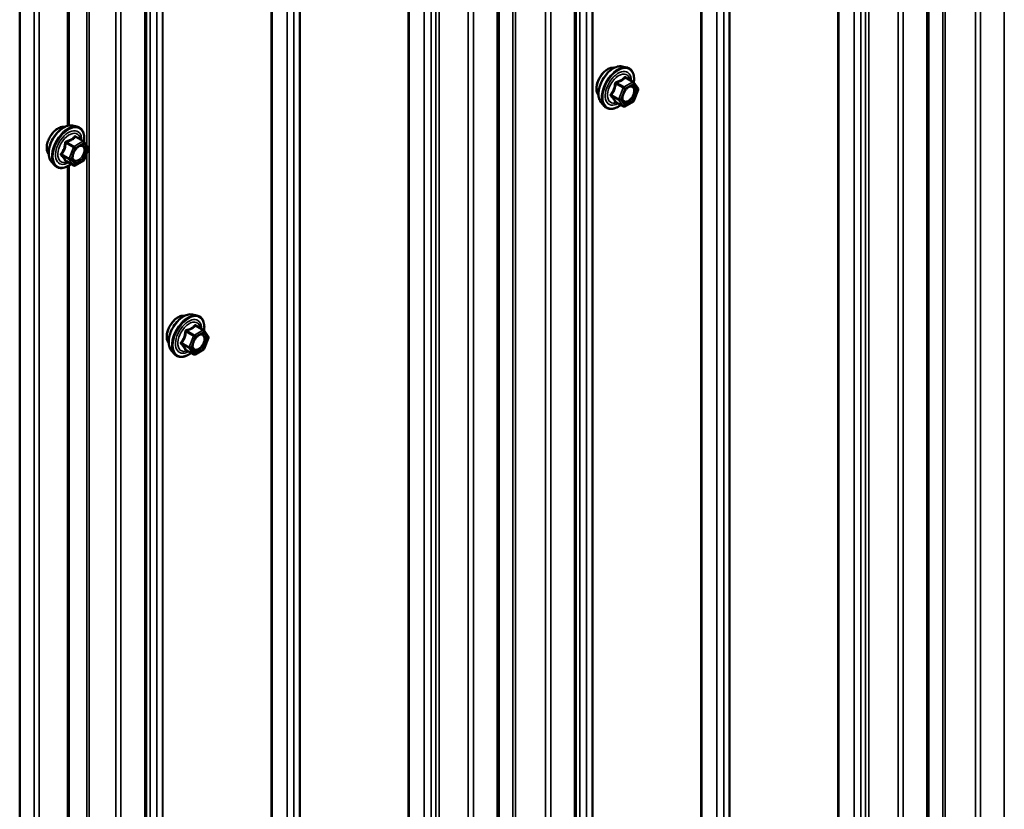
# Model space of a CAD drawing. Units: inches. Extents: x 0.6 to 33.4, y 0.6 to 21.4.
# Drawn here: x 29.5 to 31.2, y 14.4 to 15.8 of the extents above; entities that cross this region are included whole.
import ezdxf

# ---------------------------------------------------------------- set-up
doc = ezdxf.new("R2010")
doc.units = ezdxf.units.IN
doc.header["$LTSCALE"] = 2
doc.header["$MEASUREMENT"] = 0
doc.layers.add('Visible (ANSI)', color=7, linetype='Continuous', lineweight=50)
doc.layers.add('Visible Narrow (ANSI)', color=7, linetype='Continuous', lineweight=35)

msp = doc.modelspace()

# ---------------------------------------------------------------- linework, layer by layer
at = {"layer": 'Visible (ANSI)'}
for p, q in [((31.07796, 13.22714), (31.07796, 19.75911)), ((30.45943, 12.87002), (30.45943, 19.402)), ((30.32372, 12.79167), (30.32372, 19.32364)), ((29.70518, 12.43456), (29.70518, 18.96653)), ((29.48306, 12.32809), (29.48306, 18.86006)), ((29.56947, 15.61232), (29.56947, 18.15494)), ((30.54042, 15.71612), (30.54829, 15.71451)), ((30.56008, 15.68887), (30.547, 15.69643)), ((30.56085, 15.68817), (30.56836, 15.67749)), ((30.56863, 15.67524), (30.56112, 15.65588)), ((30.50373, 15.65258), (30.50906, 15.64656)), ((30.54266, 15.646), (30.52958, 15.65355)), ((30.56008, 15.65467), (30.54506, 15.646)), ((29.57554, 15.6122), (29.58341, 15.61059)), ((29.59495, 15.58497), (29.58188, 15.59252)), ((29.59567, 15.58433), (29.60343, 15.57396)), ((29.60376, 15.57168), (29.5965, 15.5523)), ((29.53885, 15.54866), (29.54418, 15.54264)), ((29.57803, 15.54206), (29.56496, 15.54961)), ((29.56947, 12.99953), (29.56947, 15.54215)), ((29.59549, 15.55109), (29.58047, 15.54208)), ((29.78617, 15.28065), (29.79404, 15.27905)), ((29.80584, 15.25341), (29.79275, 15.26096)), ((29.8066, 15.25271), (29.81411, 15.24202)), ((29.81439, 15.23977), (29.80687, 15.22041)), ((29.74949, 15.21711), (29.75481, 15.2111)), ((29.78841, 15.21053), (29.77533, 15.21808)), ((29.80584, 15.2192), (29.79081, 15.21053))]:
    msp.add_line(p, q, dxfattribs=at)
for centre, start, end in [((30.55888, 15.68679), 35.10391, 60), ((30.5664, 15.67611), 338.79398, 35.10391), ((30.54386, 15.64807), 240, 300), ((30.55888, 15.65675), 300, 338.79398), ((29.59375, 15.5829), 36.81305, 60), ((29.60151, 15.57252), 339.46689, 36.81305), ((29.57923, 15.54414), 240, 300.95177), ((29.59425, 15.55314), 300.95177, 339.46689), ((29.80464, 15.25133), 35.10391, 60), ((29.81215, 15.24064), 338.79398, 35.10391), ((29.78961, 15.21261), 240, 300), ((29.80464, 15.22128), 300, 338.79398)]:
    msp.add_arc(centre, 0.0024, start, end, dxfattribs=at)
for points, knots in [([(30.49891, 15.66566), (30.4985, 15.66612), (30.49812, 15.66662), (30.49674, 15.6688), (30.49603, 15.67075), (30.49524, 15.67521), (30.4952, 15.67773), (30.49582, 15.68305), (30.49648, 15.68584), (30.49843, 15.69138), (30.49971, 15.69414), (30.50277, 15.69935), (30.50454, 15.70181), (30.5084, 15.70618), (30.51049, 15.7081), (30.51481, 15.7112), (30.51704, 15.71238), (30.5214, 15.71384), (30.52355, 15.71413), (30.52593, 15.71389), (30.52631, 15.71383), (30.52668, 15.71376)], [3.5950776, 3.5950776, 3.5950776, 3.5950776, 3.6965121, 3.6965121, 4.0055065, 4.0055065, 4.3312732, 4.3312732, 4.6591512, 4.6591512, 4.9857116, 4.9857116, 5.3117086, 5.3117086, 5.6383489, 5.6383489, 5.9662851, 5.9662851, 6.2914423, 6.2914423, 6.3532992, 6.3532992, 6.3532992, 6.3532992]), ([(30.50373, 15.65258), (30.50212, 15.65441), (30.5009, 15.65666), (30.4992, 15.66197), (30.49879, 15.66509), (30.4989, 15.67183), (30.49944, 15.67546), (30.50141, 15.68281), (30.50283, 15.68651), (30.5064, 15.69364), (30.50854, 15.69706), (30.51333, 15.70329), (30.51598, 15.70611), (30.52158, 15.71085), (30.52452, 15.71278), (30.53044, 15.7155), (30.53342, 15.7163), (30.5377, 15.71649), (30.53909, 15.71639), (30.54042, 15.71612)], [3.594013, 3.594013, 3.594013, 3.594013, 3.8859985, 3.8859985, 4.2076322, 4.2076322, 4.5397107, 4.5397107, 4.870499, 4.870499, 5.1998295, 5.1998295, 5.5295102, 5.5295102, 5.861069, 5.861069, 6.1917646, 6.1917646, 6.3543637, 6.3543637, 6.3543637, 6.3543637]), ([(30.54829, 15.71451), (30.55082, 15.714), (30.55312, 15.71286), (30.5569, 15.70953), (30.5584, 15.70735), (30.56057, 15.70208), (30.5612, 15.69895), (30.56145, 15.69317), (30.56131, 15.69064), (30.56094, 15.68804)], [0.0711784, 0.0711784, 0.0711784, 0.0711784, 0.3775058, 0.3775058, 0.6802381, 0.6802381, 0.9990552, 0.9990552, 1.2232326, 1.2232326, 1.2232326, 1.2232326]), ([(30.5417, 15.6555), (30.54128, 15.65632), (30.54098, 15.65739), (30.54075, 15.65984), (30.54079, 15.66116), (30.54123, 15.66401), (30.54162, 15.66553), (30.54274, 15.6686), (30.54347, 15.67015), (30.54519, 15.6731), (30.54618, 15.67451), (30.54832, 15.67701), (30.54945, 15.6781), (30.55172, 15.67988), (30.55286, 15.68056), (30.55497, 15.68148), (30.55595, 15.68172), (30.55682, 15.68177), (30.55684, 15.68177), (30.55687, 15.68177)], [3.7618421, 3.7618421, 3.7618421, 3.7618421, 4.0862233, 4.0862233, 4.3810848, 4.3810848, 4.6785986, 4.6785986, 4.9803351, 4.9803351, 5.2836045, 5.2836045, 5.5851959, 5.5851959, 5.8824161, 5.8824161, 6.1775159, 6.1775159, 6.1865347, 6.1865347, 6.1865347, 6.1865347]), ([(30.53806, 15.64865), (30.53647, 15.64742), (30.53485, 15.64633), (30.53014, 15.64364), (30.52704, 15.64245), (30.52112, 15.64138), (30.51829, 15.64149), (30.51333, 15.64299), (30.51117, 15.64432), (30.5093, 15.6463), (30.50918, 15.64643), (30.50906, 15.64656)], [2.4509831, 2.4509831, 2.4509831, 2.4509831, 2.623388, 2.623388, 2.9490217, 2.9490217, 3.2693023, 3.2693023, 3.572804, 3.572804, 3.594013, 3.594013, 3.594013, 3.594013]), ([(30.52921, 15.65369), (30.52921, 15.65369), (30.52921, 15.65369), (30.52923, 15.65369), (30.52927, 15.65368), (30.5294, 15.65364), (30.52948, 15.65361), (30.52958, 15.65355)], [0.050221333, 0.050221333, 0.050221333, 0.050221333, 0.053570787, 0.053570787, 0.06338584, 0.06338584, 0.07248921, 0.07248921, 0.07248921, 0.07248921]), ([(29.53403, 15.56174), (29.53362, 15.5622), (29.53324, 15.56271), (29.53186, 15.56488), (29.53115, 15.56683), (29.53036, 15.57129), (29.53032, 15.57382), (29.53094, 15.57913), (29.5316, 15.58192), (29.53355, 15.58747), (29.53483, 15.59022), (29.53789, 15.59543), (29.53966, 15.59789), (29.54352, 15.60226), (29.54561, 15.60418), (29.54993, 15.60728), (29.55216, 15.60846), (29.55652, 15.60992), (29.55867, 15.61021), (29.56105, 15.60997), (29.56143, 15.60991), (29.5618, 15.60984)], [2.5672464, 2.5672464, 2.5672464, 2.5672464, 2.668681, 2.668681, 2.9776753, 2.9776753, 3.303442, 3.303442, 3.63132, 3.63132, 3.9578804, 3.9578804, 4.2838774, 4.2838774, 4.6105177, 4.6105177, 4.938454, 4.938454, 5.2636112, 5.2636112, 5.325468, 5.325468, 5.325468, 5.325468]), ([(29.53885, 15.54866), (29.53724, 15.55049), (29.53602, 15.55274), (29.53431, 15.55805), (29.53391, 15.56117), (29.53402, 15.56791), (29.53456, 15.57154), (29.53653, 15.57889), (29.53795, 15.58259), (29.54152, 15.58972), (29.54365, 15.59314), (29.54845, 15.59937), (29.5511, 15.60219), (29.5567, 15.60693), (29.55964, 15.60886), (29.56556, 15.61158), (29.56854, 15.61238), (29.57282, 15.61257), (29.57421, 15.61247), (29.57554, 15.6122)], [2.5661819, 2.5661819, 2.5661819, 2.5661819, 2.8581673, 2.8581673, 3.1798011, 3.1798011, 3.5118795, 3.5118795, 3.8426678, 3.8426678, 4.1719983, 4.1719983, 4.5016791, 4.5016791, 4.8332378, 4.8332378, 5.1639335, 5.1639335, 5.3265325, 5.3265325, 5.3265325, 5.3265325]), ([(29.58341, 15.61059), (29.58594, 15.61008), (29.58824, 15.60895), (29.59202, 15.60561), (29.59352, 15.60343), (29.59569, 15.59816), (29.59632, 15.59504), (29.59657, 15.58917), (29.59642, 15.58655), (29.59603, 15.58386)], [5.3265325, 5.3265325, 5.3265325, 5.3265325, 5.6328599, 5.6328599, 5.9355923, 5.9355923, 6.2544094, 6.2544094, 6.4860318, 6.4860318, 6.4860318, 6.4860318]), ([(29.57682, 15.55159), (29.5764, 15.5524), (29.5761, 15.55348), (29.57587, 15.55592), (29.57591, 15.55725), (29.57635, 15.56009), (29.57674, 15.56161), (29.57786, 15.56468), (29.57859, 15.56623), (29.58031, 15.56918), (29.5813, 15.57059), (29.58344, 15.57309), (29.58457, 15.57418), (29.58684, 15.57596), (29.58798, 15.57664), (29.59009, 15.57756), (29.59107, 15.5778), (29.59194, 15.57785), (29.59196, 15.57786), (29.59199, 15.57786)], [2.7340109, 2.7340109, 2.7340109, 2.7340109, 3.0583921, 3.0583921, 3.3532536, 3.3532536, 3.6507674, 3.6507674, 3.9525039, 3.9525039, 4.2557733, 4.2557733, 4.5573647, 4.5573647, 4.854585, 4.854585, 5.1496847, 5.1496847, 5.1587035, 5.1587035, 5.1587035, 5.1587035]), ([(29.57328, 15.5448), (29.57165, 15.54354), (29.57, 15.54243), (29.56526, 15.53972), (29.56216, 15.53853), (29.55624, 15.53746), (29.55341, 15.53757), (29.54845, 15.53907), (29.54629, 15.54041), (29.54442, 15.54238), (29.5443, 15.54251), (29.54418, 15.54264)], [7.7029382, 7.7029382, 7.7029382, 7.7029382, 7.8787422, 7.8787422, 8.2043759, 8.2043759, 8.5246564, 8.5246564, 8.8281581, 8.8281581, 8.8493672, 8.8493672, 8.8493672, 8.8493672]), ([(29.56457, 15.54975), (29.56457, 15.54975), (29.56457, 15.54975), (29.56459, 15.54975), (29.56463, 15.54975), (29.56475, 15.54971), (29.56485, 15.54967), (29.56496, 15.54961)], [0.051392185, 0.051392185, 0.051392185, 0.051392185, 0.054481896, 0.054481896, 0.06425962, 0.06425962, 0.074284677, 0.074284677, 0.074284677, 0.074284677]), ([(29.74466, 15.23019), (29.74425, 15.23066), (29.74388, 15.23116), (29.7425, 15.23333), (29.74178, 15.23529), (29.741, 15.23974), (29.74096, 15.24227), (29.74157, 15.24758), (29.74223, 15.25037), (29.74418, 15.25592), (29.74546, 15.25867), (29.74852, 15.26389), (29.75029, 15.26634), (29.75415, 15.27071), (29.75625, 15.27263), (29.76056, 15.27573), (29.76279, 15.27691), (29.76715, 15.27838), (29.7693, 15.27867), (29.77169, 15.27842), (29.77206, 15.27837), (29.77243, 15.27829)], [3.5950776, 3.5950776, 3.5950776, 3.5950776, 3.6965121, 3.6965121, 4.0055065, 4.0055065, 4.3312732, 4.3312732, 4.6591512, 4.6591512, 4.9857116, 4.9857116, 5.3117086, 5.3117086, 5.6383489, 5.6383489, 5.9662851, 5.9662851, 6.2914423, 6.2914423, 6.3532992, 6.3532992, 6.3532992, 6.3532992]), ([(29.74949, 15.21711), (29.74787, 15.21894), (29.74665, 15.22119), (29.74495, 15.2265), (29.74454, 15.22962), (29.74465, 15.23636), (29.7452, 15.24), (29.74717, 15.24734), (29.74859, 15.25105), (29.75215, 15.25818), (29.75429, 15.26159), (29.75908, 15.26783), (29.76173, 15.27064), (29.76733, 15.27539), (29.77027, 15.27731), (29.77619, 15.28003), (29.77917, 15.28083), (29.78345, 15.28102), (29.78484, 15.28092), (29.78617, 15.28065)], [3.594013, 3.594013, 3.594013, 3.594013, 3.8859985, 3.8859985, 4.2076322, 4.2076322, 4.5397107, 4.5397107, 4.870499, 4.870499, 5.1998295, 5.1998295, 5.5295102, 5.5295102, 5.861069, 5.861069, 6.1917646, 6.1917646, 6.3543637, 6.3543637, 6.3543637, 6.3543637]), ([(29.79404, 15.27905), (29.79657, 15.27853), (29.79887, 15.2774), (29.80266, 15.27406), (29.80415, 15.27188), (29.80632, 15.26662), (29.80695, 15.26349), (29.8072, 15.2577), (29.80706, 15.25518), (29.8067, 15.25257)], [0.0711784, 0.0711784, 0.0711784, 0.0711784, 0.3775058, 0.3775058, 0.6802381, 0.6802381, 0.9990552, 0.9990552, 1.2232326, 1.2232326, 1.2232326, 1.2232326]), ([(29.78745, 15.22004), (29.78704, 15.22086), (29.78673, 15.22193), (29.7865, 15.22437), (29.78654, 15.2257), (29.78698, 15.22854), (29.78738, 15.23006), (29.78849, 15.23313), (29.78922, 15.23468), (29.79094, 15.23764), (29.79194, 15.23904), (29.79407, 15.24154), (29.79521, 15.24264), (29.79748, 15.24441), (29.79861, 15.24509), (29.80072, 15.24601), (29.8017, 15.24625), (29.80257, 15.24631), (29.8026, 15.24631), (29.80262, 15.24631)], [3.7618421, 3.7618421, 3.7618421, 3.7618421, 4.0862233, 4.0862233, 4.3810848, 4.3810848, 4.6785986, 4.6785986, 4.9803351, 4.9803351, 5.2836045, 5.2836045, 5.5851959, 5.5851959, 5.8824161, 5.8824161, 6.1775159, 6.1775159, 6.1865347, 6.1865347, 6.1865347, 6.1865347]), ([(29.78382, 15.21318), (29.78222, 15.21195), (29.7806, 15.21086), (29.77589, 15.20818), (29.77279, 15.20699), (29.76687, 15.20592), (29.76404, 15.20602), (29.75908, 15.20752), (29.75692, 15.20886), (29.75505, 15.21083), (29.75493, 15.21096), (29.75481, 15.2111)], [2.4509831, 2.4509831, 2.4509831, 2.4509831, 2.623388, 2.623388, 2.9490217, 2.9490217, 3.2693023, 3.2693023, 3.572804, 3.572804, 3.594013, 3.594013, 3.594013, 3.594013]), ([(29.77496, 15.21823), (29.77496, 15.21823), (29.77497, 15.21823), (29.77499, 15.21822), (29.77503, 15.21822), (29.77515, 15.21817), (29.77523, 15.21814), (29.77533, 15.21808)], [0.050221333, 0.050221333, 0.050221333, 0.050221333, 0.053570787, 0.053570787, 0.06338584, 0.06338584, 0.07248921, 0.07248921, 0.07248921, 0.07248921])]:
    msp.add_open_spline(points, degree=3, knots=knots, dxfattribs=at)
at = {"layer": 'Visible Narrow (ANSI)'}
for p, q in [((31.21118, 19.83398), (31.21118, 13.302)), ((31.10305, 19.81918), (31.10305, 13.28721)), ((31.10753, 19.81975), (31.10753, 13.28778)), ((31.16035, 19.80865), (31.16035, 13.27668)), ((31.1693, 19.8098), (31.1693, 13.27783)), ((31.07547, 19.75562), (31.07547, 13.22365)), ((30.9678, 19.73962), (30.9678, 13.20765)), ((30.97327, 19.7411), (30.97327, 13.20912)), ((30.94742, 19.71923), (30.94742, 13.18726)), ((30.95926, 19.72607), (30.95926, 13.1941)), ((31.02464, 19.7303), (31.02464, 13.19833)), ((31.03359, 19.73145), (31.03359, 13.19948)), ((30.91927, 19.71307), (30.91927, 13.1811)), ((30.92083, 19.71365), (30.92083, 13.18167)), ((30.72835, 19.60252), (30.72835, 13.07055)), ((30.72934, 19.60342), (30.72934, 13.07145)), ((30.70683, 19.58033), (30.70683, 13.04836)), ((30.71867, 19.58717), (30.71867, 13.05519)), ((30.67868, 19.57417), (30.67868, 13.0422)), ((30.68024, 19.57474), (30.68024, 13.04277)), ((30.48776, 19.46362), (30.48776, 12.93164)), ((30.48875, 19.46452), (30.48875, 12.93254)), ((30.46624, 19.44143), (30.46624, 12.90945)), ((30.47808, 19.44826), (30.47808, 12.91629)), ((30.45693, 19.39851), (30.45693, 12.86654)), ((30.3488, 19.38372), (30.3488, 12.85174)), ((30.35328, 19.38429), (30.35328, 12.85232)), ((30.4061, 19.37319), (30.4061, 12.84122)), ((30.41505, 19.37434), (30.41505, 12.84236)), ((30.21355, 19.30416), (30.21355, 12.77219)), ((30.21901, 19.30563), (30.21901, 12.77366)), ((30.32122, 19.32016), (30.32122, 12.78819)), ((30.205, 19.29061), (30.205, 12.75864)), ((30.27039, 19.29484), (30.27039, 12.76286)), ((30.27934, 19.29598), (30.27934, 12.76401)), ((30.16501, 19.27761), (30.16501, 12.74564)), ((30.16657, 19.27818), (30.16657, 12.74621)), ((30.19316, 19.28377), (30.19316, 12.7518)), ((29.97409, 19.16705), (29.97409, 12.63508)), ((29.97508, 19.16795), (29.97508, 12.63598)), ((29.96441, 19.1517), (29.96441, 12.61973)), ((29.92444, 19.13871), (29.92444, 12.60674)), ((29.926, 19.13928), (29.926, 12.60731)), ((29.95257, 19.14487), (29.95257, 12.61289)), ((29.73351, 19.02815), (29.73351, 12.49618)), ((29.73451, 19.02905), (29.73451, 12.49708)), ((29.72384, 19.0128), (29.72384, 12.48082)), ((29.71199, 19.00596), (29.71199, 12.47399)), ((29.70268, 18.96305), (29.70268, 12.43107)), ((29.60525, 18.94752), (29.60525, 12.41554)), ((29.65185, 18.93772), (29.65185, 12.40575)), ((29.66081, 18.93887), (29.66081, 12.4069)), ((29.5082, 18.85478), (29.5082, 12.32281)), ((29.51715, 18.85593), (29.51715, 12.32396)), ((29.60078, 18.17651), (29.60078, 15.57751)), ((29.56697, 18.15353), (29.56697, 15.61181)), ((30.54603, 15.69617), (30.55888, 15.68875)), ((30.52954, 15.68567), (30.54239, 15.67825)), ((30.54386, 15.68008), (30.53101, 15.6875)), ((30.54239, 15.67825), (30.53488, 15.65889)), ((30.53805, 15.65778), (30.54556, 15.67714)), ((30.55888, 15.68875), (30.54386, 15.68008)), ((30.54556, 15.67714), (30.56058, 15.68581)), ((30.56058, 15.68581), (30.56809, 15.67513)), ((30.56809, 15.67513), (30.56058, 15.65577)), ((30.53488, 15.65889), (30.52203, 15.66631)), ((30.52203, 15.66435), (30.53488, 15.65693)), ((30.53488, 15.65693), (30.54239, 15.64625)), ((30.54556, 15.64709), (30.53805, 15.65778)), ((30.54239, 15.64625), (30.52954, 15.65366)), ((30.56058, 15.65577), (30.54556, 15.64709)), ((29.58087, 15.59225), (29.59372, 15.58484)), ((29.56439, 15.58139), (29.57724, 15.57398)), ((29.5787, 15.57583), (29.56585, 15.58325)), ((29.57724, 15.57398), (29.56998, 15.5546)), ((29.57317, 15.55353), (29.58043, 15.57291)), ((29.59372, 15.58484), (29.5787, 15.57583)), ((29.58043, 15.57291), (29.59545, 15.58192)), ((29.59545, 15.58192), (29.60321, 15.57154)), ((29.60321, 15.57154), (29.59595, 15.55216)), ((29.56998, 15.5546), (29.55714, 15.56202)), ((29.55717, 15.56007), (29.57002, 15.55266)), ((29.58093, 15.54316), (29.57317, 15.55353)), ((29.60078, 15.56372), (29.60078, 12.96472)), ((29.57778, 15.54229), (29.56493, 15.5497)), ((29.56697, 15.54074), (29.56697, 12.99902)), ((29.57002, 15.55266), (29.57778, 15.54229)), ((29.59595, 15.55216), (29.58093, 15.54316)), ((29.79179, 15.26071), (29.80464, 15.25329)), ((29.77529, 15.25021), (29.78814, 15.24279)), ((29.78961, 15.24462), (29.77676, 15.25203)), ((29.78814, 15.24279), (29.78063, 15.22343)), ((29.80464, 15.25329), (29.78961, 15.24462)), ((29.79131, 15.24168), (29.80633, 15.25035)), ((29.80633, 15.25035), (29.81385, 15.23966)), ((29.78063, 15.22343), (29.76778, 15.23085)), ((29.76778, 15.22889), (29.78063, 15.22147)), ((29.7838, 15.22232), (29.79131, 15.24168)), ((29.81385, 15.23966), (29.80633, 15.2203)), ((29.78814, 15.21078), (29.77529, 15.2182)), ((29.78063, 15.22147), (29.78814, 15.21078)), ((29.79131, 15.21163), (29.7838, 15.22232)), ((29.80633, 15.2203), (29.79131, 15.21163))]:
    msp.add_line(p, q, dxfattribs=at)
for centre, major_axis, ratio, start_param, end_param in [((30.51573, 15.68801), (-0.01417, -0.02454), 0.5773503, 3.3535374, 6.0712406), ((30.52562, 15.6823), (-0.01868, -0.03236), 0.5773503, 3.3322137, 6.0925643), ((30.53246, 15.67835), (-0.01998, -0.0346), 0.5773503, 3.3322137, 6.0925643), ((30.53365, 15.67767), (-0.01933, -0.03349), 0.5773503, 2.2016566, 7.2194205), ((30.53365, 15.67767), (0.01621, 0.02808), 0.5773503, 5.4975062, 10.2104571), ((30.53475, 15.67703), (-0.01407, -0.02437), 0.5773503, 2.5227558, 6.9020222), ((30.54603, 15.69813), (-0.00184, 0.00154), 0.7354565, 1.175016, 2.1216326), ((30.54897, 15.69787), (-0.00176, -0.00163), 0.5541429, 5.5932454, 6.1714459), ((30.52807, 15.6858), (-0.00239, 0.00024), 0.009094, 4.0502968, 4.9969134), ((30.53101, 15.68946), (0.00064, -0.00231), 0.3546411, 4.671027, 5.6176437), ((30.54386, 15.67812), (-0.0012, -0.00208), 0.5773503, 3.9269908, 4.9741884), ((30.54386, 15.67812), (0.00224, -0.00087), 0.2113249, 4.0804747, 5.651271), ((30.54386, 15.67812), (-0.0012, 0.00208), 0.5773503, 3.9269908, 5.4977871), ((30.55888, 15.68679), (0.0012, 0.00208), 0.5773503, 0, 0.7853982), ((30.55888, 15.68679), (0.0012, -0.00208), 0.5773503, 0.7853982, 2.3561945), ((30.55888, 15.68679), (0.00196, 0.00138), 0.7886751, 5.0632684, 6.2831853), ((30.5664, 15.67611), (0.00196, 0.00138), 0.7886751, 5.0632684, 6.2831853), ((30.5664, 15.67611), (0.00224, -0.00087), 0.2113249, 5.651271, 6.2831853), ((30.52056, 15.66644), (0.00189, -0.00148), 0.3899094, 1.028375, 1.9749917), ((30.52056, 15.66252), (0.00176, 0.00163), 0.5541429, 0.2566768, 1.2032934), ((30.53635, 15.65876), (-0.0012, -0.00208), 0.5773503, 4.9741884, 6.0213859), ((30.53635, 15.65876), (-0.00224, 0.00087), 0.2113249, 0.938882, 2.5096783), ((30.53635, 15.65876), (-0.00196, -0.00138), 0.7886751, 0.3508794, 1.9216757), ((30.56149, 15.66581), (0.00224, -0.00087), 0.2119651, 1.3993322, 2.5095745), ((30.52807, 15.65184), (0.0023, 0.00068), 0.9349583, 0.6381218, 1.5847384), ((30.54386, 15.64807), (-0.00196, -0.00138), 0.7886751, 0.3508794, 1.9216757), ((30.54386, 15.64807), (-0.0012, -0.00208), 0.5773503, 6.0213859, 6.2831853), ((30.54386, 15.64807), (0.0012, -0.00208), 0.5773503, 0, 0.7853982), ((30.55888, 15.65675), (0.0012, -0.00208), 0.5773503, 0, 0.7853982), ((30.55888, 15.65675), (0.00224, -0.00087), 0.2113249, 5.651271, 6.2831853), ((29.55085, 15.58409), (-0.01417, -0.02454), 0.5773503, 3.3535374, 6.0712406), ((29.56074, 15.57839), (-0.01868, -0.03236), 0.5773503, 3.3322137, 6.0925643), ((29.56758, 15.57443), (-0.01998, -0.0346), 0.5773503, 3.3322137, 6.0925643), ((29.56877, 15.57375), (-0.01933, -0.03349), 0.5773503, 2.1939914, 7.2229592), ((29.56877, 15.57375), (0.01621, 0.02808), 0.5773503, 5.4927069, 10.2152563), ((29.56987, 15.57311), (-0.01407, -0.02437), 0.5773503, 2.5160284, 6.9087495), ((29.58083, 15.59419), (-0.00186, 0.00151), 0.7247994, 1.1712089, 2.1178256), ((29.58381, 15.59402), (-0.00172, -0.00167), 0.5578666, 5.5750007, 6.1813166), ((29.56291, 15.58148), (-0.00239, 0.00021), 0.023475, 4.0437258, 4.9903425), ((29.56581, 15.58519), (0.00068, -0.0023), 0.343984, 4.6593032, 5.6059199), ((29.57873, 15.57389), (-0.0012, -0.00208), 0.5773503, 3.9463572, 4.9935547), ((29.57873, 15.57389), (0.00225, -0.00084), 0.2265581, 4.0779031, 5.6486995), ((29.57873, 15.57389), (-0.00123, 0.00206), 0.5660615, 3.9174934, 5.4882897), ((29.59375, 15.5829), (0.0012, 0.00208), 0.5773503, 0, 0.8047645), ((29.59375, 15.5829), (0.00123, -0.00206), 0.5660615, 0.7759007, 2.346697), ((29.59375, 15.5829), (0.00192, 0.00144), 0.7926196, 5.0396823, 6.2831853), ((29.60151, 15.57252), (0.00192, 0.00144), 0.7926196, 5.0396823, 6.2831853), ((29.60151, 15.57252), (0.00225, -0.00084), 0.2265581, 5.6486995, 6.2831853), ((29.55565, 15.5621), (0.00191, -0.00146), 0.4042904, 1.0306862, 1.9773029), ((29.55572, 15.55822), (0.00172, 0.00167), 0.5578666, 0.238432, 1.1850486), ((29.57147, 15.55451), (-0.0012, -0.00208), 0.5773503, 4.9935547, 6.0407523), ((29.57147, 15.55451), (-0.00225, 0.00084), 0.2265581, 0.9363105, 2.5071068), ((29.57147, 15.55451), (-0.00192, -0.00144), 0.7926196, 0.3272933, 1.8980897), ((29.56348, 15.54785), (0.00227, 0.00078), 0.938682, 0.6046909, 1.5513075), ((29.57923, 15.54414), (-0.00192, -0.00144), 0.7926196, 0.3272933, 1.8980897), ((29.57923, 15.54414), (-0.0012, -0.00208), 0.5773503, 6.0407523, 6.2831853), ((29.57923, 15.54414), (0.00123, -0.00206), 0.5660615, 0, 0.7759007), ((29.5882, 15.55129), (0.00124, -0.00206), 0.5655836, 3.9171033, 5.0273456), ((29.59425, 15.55314), (0.00123, -0.00206), 0.5660615, 0, 0.7759007), ((29.59425, 15.55314), (0.00225, -0.00084), 0.2265581, 5.6486995, 6.2831853), ((29.76149, 15.25254), (-0.01417, -0.02454), 0.5773503, 3.3535374, 6.0712406), ((29.77137, 15.24684), (-0.01868, -0.03236), 0.5773503, 3.3322137, 6.0925643), ((29.77821, 15.24289), (-0.01998, -0.0346), 0.5773503, 3.3322137, 6.0925643), ((29.7794, 15.2422), (-0.01933, -0.03349), 0.5773503, 2.2016566, 7.2194205), ((29.7794, 15.2422), (0.01621, 0.02808), 0.5773503, 5.4975062, 10.2104571), ((29.7805, 15.24157), (-0.01407, -0.02437), 0.5773503, 2.5227558, 6.9020222), ((29.79179, 15.26267), (-0.00184, 0.00154), 0.7354565, 1.175016, 2.1216326), ((29.79473, 15.2624), (-0.00176, -0.00163), 0.5541429, 5.5932454, 6.1714459), ((29.77382, 15.25034), (-0.00239, 0.00024), 0.009094, 4.0502968, 4.9969134), ((29.77676, 15.25399), (0.00064, -0.00231), 0.3546411, 4.671027, 5.6176437), ((29.78961, 15.24266), (-0.0012, -0.00208), 0.5773503, 3.9269908, 4.9741884), ((29.78961, 15.24266), (0.00224, -0.00087), 0.2113249, 4.0804747, 5.651271), ((29.78961, 15.24266), (-0.0012, 0.00208), 0.5773503, 3.9269908, 5.4977871), ((29.80464, 15.25133), (0.0012, 0.00208), 0.5773503, 0, 0.7853982), ((29.80464, 15.25133), (0.0012, -0.00208), 0.5773503, 0.7853982, 2.3561945), ((29.80464, 15.25133), (0.00196, 0.00138), 0.7886751, 5.0632684, 6.2831853), ((29.81215, 15.24064), (0.00196, 0.00138), 0.7886751, 5.0632684, 6.2831853), ((29.76631, 15.23098), (0.00189, -0.00148), 0.3899094, 1.028375, 1.9749917), ((29.76631, 15.22706), (0.00176, 0.00163), 0.5541429, 0.2566768, 1.2032934), ((29.80724, 15.23034), (0.00224, -0.00087), 0.2119651, 1.3993322, 2.5095745), ((29.81215, 15.24064), (0.00224, -0.00087), 0.2113249, 5.651271, 6.2831853), ((29.77382, 15.21637), (0.0023, 0.00068), 0.9349583, 0.6381218, 1.5847384), ((29.7821, 15.2233), (-0.0012, -0.00208), 0.5773503, 4.9741884, 6.0213859), ((29.7821, 15.2233), (-0.00224, 0.00087), 0.2113249, 0.938882, 2.5096783), ((29.7821, 15.2233), (-0.00196, -0.00138), 0.7886751, 0.3508794, 1.9216757), ((29.78961, 15.21261), (-0.00196, -0.00138), 0.7886751, 0.3508794, 1.9216757), ((29.78961, 15.21261), (-0.0012, -0.00208), 0.5773503, 6.0213859, 6.2831853), ((29.78961, 15.21261), (0.0012, -0.00208), 0.5773503, 0, 0.7853982), ((29.80464, 15.22128), (0.0012, -0.00208), 0.5773503, 0, 0.7853982), ((29.80464, 15.22128), (0.00224, -0.00087), 0.2113249, 5.651271, 6.2831853)]:
    msp.add_ellipse(centre, major_axis=major_axis, ratio=ratio, start_param=start_param, end_param=end_param, dxfattribs=at)
for centre in [(30.55307, 15.66645), (29.58819, 15.56254), (29.79882, 15.23099)]:
    msp.add_ellipse(centre, major_axis=(-0.00917, -0.01589), ratio=0.5773503, dxfattribs=at)
for points, knots in [([(30.54428, 15.69748), (30.54386, 15.69694), (30.54341, 15.69641), (30.54173, 15.69463), (30.5403, 15.69347), (30.5386, 15.69249), (30.5369, 15.69151), (30.53494, 15.69071), (30.53195, 15.68979), (30.53107, 15.68955), (30.53016, 15.68933)], [-0.79389075, -0.79389075, -0.79389075, -0.79389075, -0.73452768, -0.73452768, -0.58748351, -0.58748351, -0.58748351, -0.44043934, -0.44043934, -0.38107627, -0.38107627, -0.38107627, -0.38107627]), ([(30.53101, 15.6875), (30.53195, 15.68776), (30.53287, 15.68804), (30.536, 15.6891), (30.53808, 15.68999), (30.5399, 15.69104), (30.54172, 15.69209), (30.54327, 15.69329), (30.5451, 15.6951), (30.54558, 15.69563), (30.54603, 15.69617)], [0.38107627, 0.38107627, 0.38107627, 0.38107627, 0.44043934, 0.44043934, 0.58748351, 0.58748351, 0.58748351, 0.73452768, 0.73452768, 0.79389075, 0.79389075, 0.79389075, 0.79389075]), ([(30.54704, 15.69723), (30.54683, 15.69746), (30.54661, 15.69766), (30.54604, 15.69803), (30.54569, 15.69814), (30.54511, 15.6981), (30.54487, 15.69801), (30.54452, 15.69775), (30.54439, 15.69762), (30.54428, 15.69748)], [-0.097231966, -0.097231966, -0.097231966, -0.097231966, -0.074882683, -0.074882683, -0.041601491, -0.041601491, -0.016000573, -0.016000573, 0, 0, 0, 0]), ([(30.54603, 15.69617), (30.54606, 15.69626), (30.5461, 15.69634), (30.54623, 15.69651), (30.54633, 15.69657), (30.54661, 15.6966), (30.5468, 15.69654), (30.547, 15.69643)], [0, 0, 0, 0, 0.016000573, 0.016000573, 0.041601491, 0.041601491, 0.07248921, 0.07248921, 0.07248921, 0.07248921]), ([(30.5274, 15.68589), (30.52733, 15.6849), (30.52723, 15.68391), (30.52675, 15.68053), (30.52618, 15.67818), (30.52533, 15.67599), (30.52449, 15.67381), (30.52335, 15.67177), (30.5215, 15.66914), (30.52093, 15.66841), (30.52035, 15.6677)], [-0.79343171, -0.79343171, -0.79343171, -0.79343171, -0.73407951, -0.73407951, -0.58703534, -0.58703534, -0.58703534, -0.43999117, -0.43999117, -0.38063897, -0.38063897, -0.38063897, -0.38063897]), ([(30.52203, 15.66631), (30.52262, 15.66707), (30.52319, 15.66785), (30.52507, 15.67066), (30.52625, 15.67285), (30.52716, 15.6752), (30.52807, 15.67754), (30.52872, 15.68004), (30.5293, 15.6836), (30.52944, 15.68463), (30.52954, 15.68567)], [0.38063897, 0.38063897, 0.38063897, 0.38063897, 0.43999117, 0.43999117, 0.58703534, 0.58703534, 0.58703534, 0.73407951, 0.73407951, 0.79343171, 0.79343171, 0.79343171, 0.79343171]), ([(30.53016, 15.68933), (30.52983, 15.68924), (30.5295, 15.68911), (30.52874, 15.68867), (30.52834, 15.68829), (30.52781, 15.68749), (30.52764, 15.6871), (30.52747, 15.68642), (30.52742, 15.68616), (30.5274, 15.68589)], [-0.097231966, -0.097231966, -0.097231966, -0.097231966, -0.074882683, -0.074882683, -0.041601491, -0.041601491, -0.016000573, -0.016000573, 0, 0, 0, 0]), ([(30.52954, 15.68567), (30.52952, 15.68583), (30.52952, 15.68598), (30.52956, 15.68637), (30.52963, 15.68659), (30.52989, 15.68703), (30.53012, 15.68722), (30.53058, 15.68742), (30.53079, 15.68748), (30.53101, 15.6875)], [0, 0, 0, 0, 0.016000573, 0.016000573, 0.041601491, 0.041601491, 0.074882683, 0.074882683, 0.097231966, 0.097231966, 0.097231966, 0.097231966]), ([(30.54773, 15.6763), (30.54801, 15.67659), (30.5483, 15.67686), (30.55005, 15.67842), (30.55162, 15.67938), (30.55492, 15.68054), (30.55664, 15.68052), (30.55925, 15.67918), (30.56018, 15.67799), (30.56114, 15.67491), (30.56124, 15.67309), (30.56076, 15.66975), (30.56036, 15.66825), (30.55979, 15.66679)], [0.18448397, 0.18448397, 0.18448397, 0.18448397, 0.20872874, 0.20872874, 0.33060969, 0.33060969, 0.47998326, 0.47998326, 0.61751594, 0.61751594, 0.74414261, 0.74414261, 0.83564392, 0.83564392, 0.83564392, 0.83564392]), ([(30.56205, 15.66612), (30.5627, 15.66781), (30.56317, 15.66954), (30.56372, 15.6734), (30.56361, 15.6755), (30.5625, 15.67904), (30.56142, 15.68042), (30.55907, 15.68163), (30.558, 15.68183), (30.55686, 15.68177)], [-0.83564392, -0.83564392, -0.83564392, -0.83564392, -0.74414261, -0.74414261, -0.61751594, -0.61751594, -0.47998326, -0.47998326, -0.39245433, -0.39245433, -0.39245433, -0.39245433]), ([(30.52035, 15.6677), (30.52013, 15.66743), (30.51994, 15.66715), (30.51962, 15.66641), (30.51954, 15.66594), (30.51964, 15.66516), (30.51975, 15.66484), (30.52005, 15.66435), (30.52019, 15.66418), (30.52035, 15.66402)], [-0.097231966, -0.097231966, -0.097231966, -0.097231966, -0.074882683, -0.074882683, -0.041601491, -0.041601491, -0.016000573, -0.016000573, 0, 0, 0, 0]), ([(30.52035, 15.66402), (30.52093, 15.66343), (30.5215, 15.66284), (30.52335, 15.66086), (30.52449, 15.65952), (30.52533, 15.65831), (30.52618, 15.6571), (30.52675, 15.65602), (30.52723, 15.65469), (30.52733, 15.65432), (30.5274, 15.65398)], [-0.79389075, -0.79389075, -0.79389075, -0.79389075, -0.73452768, -0.73452768, -0.58748351, -0.58748351, -0.58748351, -0.44043934, -0.44043934, -0.38107627, -0.38107627, -0.38107627, -0.38107627]), ([(30.52203, 15.66435), (30.52192, 15.66445), (30.52182, 15.66456), (30.52161, 15.66486), (30.52153, 15.66504), (30.52146, 15.66547), (30.52152, 15.66571), (30.52174, 15.66606), (30.52187, 15.66619), (30.52203, 15.66631)], [0, 0, 0, 0, 0.016000573, 0.016000573, 0.041601491, 0.041601491, 0.074882683, 0.074882683, 0.097231966, 0.097231966, 0.097231966, 0.097231966]), ([(30.52954, 15.65366), (30.52944, 15.65402), (30.5293, 15.65439), (30.52871, 15.65578), (30.52807, 15.65692), (30.52716, 15.65821), (30.52625, 15.65951), (30.52508, 15.66095), (30.52319, 15.66309), (30.52262, 15.66372), (30.52203, 15.66435)], [0.38107627, 0.38107627, 0.38107627, 0.38107627, 0.44043934, 0.44043934, 0.58748351, 0.58748351, 0.58748351, 0.73452768, 0.73452768, 0.79389075, 0.79389075, 0.79389075, 0.79389075]), ([(30.55979, 15.66679), (30.55909, 15.66498), (30.55812, 15.66318), (30.5556, 15.65963), (30.55393, 15.65792), (30.55064, 15.65563), (30.54904, 15.65496), (30.5462, 15.6546), (30.54495, 15.65485), (30.54301, 15.65612), (30.54229, 15.65707), (30.54143, 15.65935), (30.54123, 15.66062), (30.54127, 15.66321), (30.54145, 15.6645), (30.54181, 15.66593), (30.54184, 15.66604), (30.54187, 15.66615)], [-0.83564392, -0.83564392, -0.83564392, -0.83564392, -0.7228785, -0.7228785, -0.58435367, -0.58435367, -0.45806676, -0.45806676, -0.33967028, -0.33967028, -0.23060447, -0.23060447, -0.13462346, -0.13462346, -0.05177826, -0.05177826, -0.04481287, -0.04481287, -0.04481287, -0.04481287]), ([(30.5417, 15.65551), (30.54222, 15.65449), (30.54292, 15.65369), (30.54494, 15.65237), (30.54638, 15.65207), (30.54966, 15.65249), (30.5515, 15.65327), (30.55529, 15.65591), (30.55721, 15.65787), (30.56013, 15.66197), (30.56124, 15.66405), (30.56205, 15.66612)], [0.25278262, 0.25278262, 0.25278262, 0.25278262, 0.33967028, 0.33967028, 0.45806676, 0.45806676, 0.58435367, 0.58435367, 0.7228785, 0.7228785, 0.83564392, 0.83564392, 0.83564392, 0.83564392]), ([(30.5274, 15.65398), (30.52743, 15.65385), (30.5275, 15.65374), (30.52781, 15.65352), (30.52809, 15.65345), (30.52876, 15.65344), (30.52909, 15.65348), (30.52948, 15.65356), (30.52951, 15.65357), (30.52953, 15.65357)], [-0.097231966, -0.097231966, -0.097231966, -0.097231966, -0.074882683, -0.074882683, -0.041601491, -0.041601491, -0.016000573, -0.016000573, -0.014137847, -0.014137847, -0.014137847, -0.014137847]), ([(30.52958, 15.65355), (30.52957, 15.65355), (30.52957, 15.65356), (30.52952, 15.65359), (30.52952, 15.65362), (30.52954, 15.65366)], [0.07248921, 0.07248921, 0.07248921, 0.07248921, 0.074882683, 0.074882683, 0.097231966, 0.097231966, 0.097231966, 0.097231966]), ([(29.5791, 15.59354), (29.57868, 15.59298), (29.57824, 15.59244), (29.57655, 15.59062), (29.57512, 15.58942), (29.57342, 15.5884), (29.57172, 15.58738), (29.56975, 15.58654), (29.56677, 15.58557), (29.56589, 15.58531), (29.56499, 15.58508)], [-0.79343171, -0.79343171, -0.79343171, -0.79343171, -0.73407951, -0.73407951, -0.58703534, -0.58703534, -0.58703534, -0.43999117, -0.43999117, -0.38063897, -0.38063897, -0.38063897, -0.38063897]), ([(29.56585, 15.58325), (29.56679, 15.58352), (29.56771, 15.58382), (29.57083, 15.58493), (29.57291, 15.58587), (29.57473, 15.58696), (29.57655, 15.58805), (29.57811, 15.58929), (29.57993, 15.59115), (29.58042, 15.5917), (29.58087, 15.59225)], [0.38063897, 0.38063897, 0.38063897, 0.38063897, 0.43999117, 0.43999117, 0.58703534, 0.58703534, 0.58703534, 0.73407951, 0.73407951, 0.79343171, 0.79343171, 0.79343171, 0.79343171]), ([(29.58189, 15.59337), (29.58168, 15.5936), (29.58145, 15.59379), (29.58088, 15.59415), (29.58052, 15.59425), (29.57993, 15.59419), (29.57969, 15.59409), (29.57934, 15.59382), (29.57921, 15.59369), (29.5791, 15.59354)], [-0.097231966, -0.097231966, -0.097231966, -0.097231966, -0.074882683, -0.074882683, -0.041601491, -0.041601491, -0.016000573, -0.016000573, 0, 0, 0, 0]), ([(29.58087, 15.59225), (29.5809, 15.59235), (29.58093, 15.59243), (29.58106, 15.5926), (29.58117, 15.59266), (29.58146, 15.5927), (29.58166, 15.59265), (29.58188, 15.59252)], [0, 0, 0, 0, 0.016000573, 0.016000573, 0.041601491, 0.041601491, 0.074284677, 0.074284677, 0.074284677, 0.074284677]), ([(29.58354, 15.59156), (29.58354, 15.59156), (29.58354, 15.59157), (29.58301, 15.59216), (29.58246, 15.59276), (29.58189, 15.59337)], [-0.440804048, -0.440804048, -0.440804048, -0.440804048, -0.440439343, -0.440439343, -0.38107627, -0.38107627, -0.38107627, -0.38107627]), ([(29.56226, 15.5816), (29.56219, 15.58061), (29.5621, 15.57962), (29.56167, 15.57623), (29.56113, 15.57388), (29.56031, 15.57169), (29.55949, 15.5695), (29.55839, 15.56747), (29.55657, 15.56483), (29.55601, 15.5641), (29.55544, 15.56339)], [-0.79389075, -0.79389075, -0.79389075, -0.79389075, -0.73452768, -0.73452768, -0.58748351, -0.58748351, -0.58748351, -0.44043934, -0.44043934, -0.38107627, -0.38107627, -0.38107627, -0.38107627]), ([(29.55714, 15.56202), (29.55771, 15.56277), (29.55827, 15.56355), (29.56012, 15.56637), (29.56126, 15.56856), (29.56214, 15.57091), (29.56302, 15.57326), (29.56363, 15.57575), (29.56418, 15.57932), (29.5643, 15.58036), (29.56439, 15.58139)], [0.38107627, 0.38107627, 0.38107627, 0.38107627, 0.44043934, 0.44043934, 0.58748351, 0.58748351, 0.58748351, 0.73452768, 0.73452768, 0.79389075, 0.79389075, 0.79389075, 0.79389075]), ([(29.56499, 15.58508), (29.56465, 15.58499), (29.56432, 15.58485), (29.56357, 15.58439), (29.56317, 15.58401), (29.56265, 15.5832), (29.56248, 15.58281), (29.56231, 15.58213), (29.56227, 15.58186), (29.56226, 15.5816)], [-0.097231966, -0.097231966, -0.097231966, -0.097231966, -0.074882683, -0.074882683, -0.041601491, -0.041601491, -0.016000573, -0.016000573, 0, 0, 0, 0]), ([(29.56439, 15.58139), (29.56437, 15.58155), (29.56437, 15.58171), (29.56441, 15.5821), (29.56447, 15.58232), (29.56473, 15.58276), (29.56496, 15.58295), (29.56542, 15.58317), (29.56563, 15.58322), (29.56585, 15.58325)], [0, 0, 0, 0, 0.016000573, 0.016000573, 0.041601491, 0.041601491, 0.074882683, 0.074882683, 0.097231966, 0.097231966, 0.097231966, 0.097231966]), ([(29.58285, 15.57239), (29.58329, 15.57283), (29.58374, 15.57324), (29.58482, 15.57414), (29.58547, 15.5746), (29.58611, 15.57498), (29.5871, 15.57558), (29.5881, 15.576), (29.59059, 15.57661), (29.59202, 15.57648), (29.59427, 15.5753), (29.59512, 15.57428), (29.59627, 15.57129), (29.59641, 15.56914), (29.59565, 15.56466), (29.59484, 15.56237), (29.59265, 15.55828), (29.59131, 15.55645), (29.58878, 15.55387), (29.58764, 15.55295), (29.5865, 15.55227)], [-0.08923429, -0.08923429, -0.08923429, -0.08923429, -0.05177826, -0.05177826, 0, 0, 0, 0.08028028, 0.08028028, 0.20872874, 0.20872874, 0.33060969, 0.33060969, 0.47998326, 0.47998326, 0.61751594, 0.61751594, 0.74414261, 0.74414261, 0.83564392, 0.83564392, 0.83564392, 0.83564392]), ([(29.58748, 15.54999), (29.58879, 15.55078), (29.59011, 15.55184), (29.59302, 15.5548), (29.59457, 15.55692), (29.59709, 15.56164), (29.59802, 15.56427), (29.59889, 15.56944), (29.59874, 15.57192), (29.59741, 15.57536), (29.59643, 15.57654), (29.59424, 15.57769), (29.59316, 15.57791), (29.59199, 15.57785)], [-0.83564392, -0.83564392, -0.83564392, -0.83564392, -0.74414261, -0.74414261, -0.61751594, -0.61751594, -0.47998326, -0.47998326, -0.33060969, -0.33060969, -0.20872874, -0.20872874, -0.11919353, -0.11919353, -0.11919353, -0.11919353]), ([(29.55544, 15.56339), (29.55522, 15.56312), (29.55505, 15.56284), (29.55473, 15.5621), (29.55466, 15.56164), (29.55477, 15.56086), (29.55489, 15.56054), (29.5552, 15.56007), (29.55534, 15.5599), (29.5555, 15.55974)], [-0.097231966, -0.097231966, -0.097231966, -0.097231966, -0.074882683, -0.074882683, -0.041601491, -0.041601491, -0.016000573, -0.016000573, 0, 0, 0, 0]), ([(29.5555, 15.55974), (29.5561, 15.55916), (29.55667, 15.55859), (29.55857, 15.55666), (29.55973, 15.55536), (29.56061, 15.55418), (29.56148, 15.55301), (29.56208, 15.55197), (29.56259, 15.55068), (29.56271, 15.55033), (29.56279, 15.55)], [-0.79389075, -0.79389075, -0.79389075, -0.79389075, -0.73452768, -0.73452768, -0.58748351, -0.58748351, -0.58748351, -0.44043934, -0.44043934, -0.38107627, -0.38107627, -0.38107627, -0.38107627]), ([(29.55717, 15.56007), (29.55705, 15.56018), (29.55695, 15.56028), (29.55674, 15.56057), (29.55666, 15.56076), (29.55658, 15.56118), (29.55663, 15.56142), (29.55686, 15.56177), (29.55698, 15.5619), (29.55714, 15.56202)], [0, 0, 0, 0, 0.016000573, 0.016000573, 0.041601491, 0.041601491, 0.074882683, 0.074882683, 0.097231966, 0.097231966, 0.097231966, 0.097231966]), ([(29.56493, 15.5497), (29.56481, 15.55004), (29.56467, 15.5504), (29.56404, 15.55174), (29.56336, 15.55284), (29.56242, 15.5541), (29.56148, 15.55535), (29.56028, 15.55676), (29.55835, 15.55884), (29.55777, 15.55946), (29.55717, 15.56007)], [0.38107627, 0.38107627, 0.38107627, 0.38107627, 0.44043934, 0.44043934, 0.58748351, 0.58748351, 0.58748351, 0.73452768, 0.73452768, 0.79389075, 0.79389075, 0.79389075, 0.79389075]), ([(29.5865, 15.55227), (29.58511, 15.55143), (29.58368, 15.55093), (29.58082, 15.55069), (29.57941, 15.55115), (29.57742, 15.55304), (29.57678, 15.55438), (29.57626, 15.55756), (29.57634, 15.55934), (29.57681, 15.56155), (29.5769, 15.56189), (29.57699, 15.56224)], [-0.83564392, -0.83564392, -0.83564392, -0.83564392, -0.7228785, -0.7228785, -0.58435367, -0.58435367, -0.45806676, -0.45806676, -0.33967028, -0.33967028, -0.31814239, -0.31814239, -0.31814239, -0.31814239]), ([(29.56279, 15.55), (29.56282, 15.54987), (29.5629, 15.54977), (29.56321, 15.54957), (29.5635, 15.5495), (29.56417, 15.54952), (29.56451, 15.54956), (29.56488, 15.54964), (29.56488, 15.54965), (29.56489, 15.54965)], [-0.097231966, -0.097231966, -0.097231966, -0.097231966, -0.074882683, -0.074882683, -0.041601491, -0.041601491, -0.016000573, -0.016000573, -0.015725179, -0.015725179, -0.015725179, -0.015725179]), ([(29.56496, 15.54961), (29.56496, 15.54961), (29.56496, 15.54961), (29.56491, 15.54963), (29.56491, 15.54967), (29.56493, 15.5497)], [0.074284677, 0.074284677, 0.074284677, 0.074284677, 0.074882683, 0.074882683, 0.097231966, 0.097231966, 0.097231966, 0.097231966]), ([(29.57682, 15.55158), (29.57717, 15.55091), (29.5776, 15.55032), (29.5793, 15.54869), (29.58093, 15.54817), (29.58423, 15.54845), (29.58586, 15.54902), (29.58748, 15.54999)], [0.52611806, 0.52611806, 0.52611806, 0.52611806, 0.58435367, 0.58435367, 0.7228785, 0.7228785, 0.83564392, 0.83564392, 0.83564392, 0.83564392]), ([(29.79003, 15.26201), (29.78962, 15.26147), (29.78917, 15.26094), (29.78748, 15.25917), (29.78605, 15.25801), (29.78435, 15.25703), (29.78265, 15.25605), (29.78069, 15.25524), (29.77771, 15.25433), (29.77682, 15.25408), (29.77592, 15.25386)], [-0.79389075, -0.79389075, -0.79389075, -0.79389075, -0.73452768, -0.73452768, -0.58748351, -0.58748351, -0.58748351, -0.44043934, -0.44043934, -0.38107627, -0.38107627, -0.38107627, -0.38107627]), ([(29.77676, 15.25203), (29.7777, 15.25229), (29.77862, 15.25258), (29.78175, 15.25363), (29.78383, 15.25453), (29.78565, 15.25558), (29.78747, 15.25663), (29.78902, 15.25783), (29.79085, 15.25963), (29.79134, 15.26017), (29.79179, 15.26071)], [0.38107627, 0.38107627, 0.38107627, 0.38107627, 0.44043934, 0.44043934, 0.58748351, 0.58748351, 0.58748351, 0.73452768, 0.73452768, 0.79389075, 0.79389075, 0.79389075, 0.79389075]), ([(29.79279, 15.26176), (29.79258, 15.262), (29.79236, 15.2622), (29.7918, 15.26257), (29.79145, 15.26267), (29.79086, 15.26263), (29.79062, 15.26254), (29.79027, 15.26228), (29.79015, 15.26216), (29.79003, 15.26201)], [-0.097231966, -0.097231966, -0.097231966, -0.097231966, -0.074882683, -0.074882683, -0.041601491, -0.041601491, -0.016000573, -0.016000573, 0, 0, 0, 0]), ([(29.79179, 15.26071), (29.79182, 15.2608), (29.79185, 15.26088), (29.79198, 15.26104), (29.79209, 15.2611), (29.79237, 15.26113), (29.79255, 15.26108), (29.79275, 15.26096)], [0, 0, 0, 0, 0.016000573, 0.016000573, 0.041601491, 0.041601491, 0.07248921, 0.07248921, 0.07248921, 0.07248921]), ([(29.77316, 15.25043), (29.77308, 15.24943), (29.77298, 15.24845), (29.7725, 15.24507), (29.77194, 15.24272), (29.77109, 15.24053), (29.77024, 15.23834), (29.7691, 15.2363), (29.76725, 15.23368), (29.76669, 15.23295), (29.7661, 15.23224)], [-0.79343171, -0.79343171, -0.79343171, -0.79343171, -0.73407951, -0.73407951, -0.58703534, -0.58703534, -0.58703534, -0.43999117, -0.43999117, -0.38063897, -0.38063897, -0.38063897, -0.38063897]), ([(29.76778, 15.23085), (29.76837, 15.2316), (29.76894, 15.23238), (29.77083, 15.23519), (29.772, 15.23739), (29.77291, 15.23973), (29.77382, 15.24208), (29.77447, 15.24458), (29.77506, 15.24814), (29.77519, 15.24917), (29.77529, 15.25021)], [0.38063897, 0.38063897, 0.38063897, 0.38063897, 0.43999117, 0.43999117, 0.58703534, 0.58703534, 0.58703534, 0.73407951, 0.73407951, 0.79343171, 0.79343171, 0.79343171, 0.79343171]), ([(29.77592, 15.25386), (29.77558, 15.25378), (29.77525, 15.25365), (29.77449, 15.2532), (29.7741, 15.25283), (29.77357, 15.25202), (29.7734, 15.25163), (29.77322, 15.25096), (29.77318, 15.25069), (29.77316, 15.25043)], [-0.097231966, -0.097231966, -0.097231966, -0.097231966, -0.074882683, -0.074882683, -0.041601491, -0.041601491, -0.016000573, -0.016000573, 0, 0, 0, 0]), ([(29.77529, 15.25021), (29.77528, 15.25036), (29.77527, 15.25052), (29.77531, 15.25091), (29.77538, 15.25113), (29.77565, 15.25156), (29.77587, 15.25175), (29.77633, 15.25196), (29.77654, 15.25201), (29.77676, 15.25203)], [0, 0, 0, 0, 0.016000573, 0.016000573, 0.041601491, 0.041601491, 0.074882683, 0.074882683, 0.097231966, 0.097231966, 0.097231966, 0.097231966]), ([(29.79348, 15.24084), (29.79377, 15.24112), (29.79405, 15.2414), (29.79581, 15.24295), (29.79737, 15.24392), (29.80067, 15.24508), (29.80239, 15.24505), (29.805, 15.24372), (29.80593, 15.24252), (29.80689, 15.23945), (29.80699, 15.23763), (29.80651, 15.23428), (29.80611, 15.23278), (29.80554, 15.23132)], [0.18448397, 0.18448397, 0.18448397, 0.18448397, 0.20872874, 0.20872874, 0.33060969, 0.33060969, 0.47998326, 0.47998326, 0.61751594, 0.61751594, 0.74414261, 0.74414261, 0.83564392, 0.83564392, 0.83564392, 0.83564392]), ([(29.8078, 15.23066), (29.80846, 15.23235), (29.80892, 15.23407), (29.80947, 15.23794), (29.80936, 15.24003), (29.80825, 15.24358), (29.80718, 15.24496), (29.80482, 15.24616), (29.80376, 15.24637), (29.80261, 15.24631)], [-0.83564392, -0.83564392, -0.83564392, -0.83564392, -0.74414261, -0.74414261, -0.61751594, -0.61751594, -0.47998326, -0.47998326, -0.39245433, -0.39245433, -0.39245433, -0.39245433]), ([(29.7661, 15.23224), (29.76588, 15.23197), (29.7657, 15.23168), (29.76537, 15.23094), (29.7653, 15.23048), (29.76539, 15.2297), (29.76551, 15.22937), (29.7658, 15.22889), (29.76594, 15.22871), (29.7661, 15.22855)], [-0.097231966, -0.097231966, -0.097231966, -0.097231966, -0.074882683, -0.074882683, -0.041601491, -0.041601491, -0.016000573, -0.016000573, 0, 0, 0, 0]), ([(29.7661, 15.22855), (29.76668, 15.22796), (29.76725, 15.22738), (29.76911, 15.22539), (29.77024, 15.22405), (29.77109, 15.22285), (29.77194, 15.22164), (29.7725, 15.22056), (29.77298, 15.21922), (29.77308, 15.21886), (29.77316, 15.21851)], [-0.79389075, -0.79389075, -0.79389075, -0.79389075, -0.73452768, -0.73452768, -0.58748351, -0.58748351, -0.58748351, -0.44043934, -0.44043934, -0.38107627, -0.38107627, -0.38107627, -0.38107627]), ([(29.76778, 15.22889), (29.76767, 15.22899), (29.76757, 15.2291), (29.76736, 15.22939), (29.76728, 15.22958), (29.76721, 15.23001), (29.76727, 15.23024), (29.7675, 15.2306), (29.76763, 15.23073), (29.76778, 15.23085)], [0, 0, 0, 0, 0.016000573, 0.016000573, 0.041601491, 0.041601491, 0.074882683, 0.074882683, 0.097231966, 0.097231966, 0.097231966, 0.097231966]), ([(29.77529, 15.2182), (29.77519, 15.21855), (29.77506, 15.21893), (29.77447, 15.22031), (29.77382, 15.22145), (29.77291, 15.22275), (29.772, 15.22404), (29.77083, 15.22549), (29.76894, 15.22762), (29.76837, 15.22825), (29.76778, 15.22889)], [0.38107627, 0.38107627, 0.38107627, 0.38107627, 0.44043934, 0.44043934, 0.58748351, 0.58748351, 0.58748351, 0.73452768, 0.73452768, 0.79389075, 0.79389075, 0.79389075, 0.79389075]), ([(29.80554, 15.23132), (29.80484, 15.22952), (29.80387, 15.22772), (29.80135, 15.22416), (29.79968, 15.22246), (29.79639, 15.22017), (29.7948, 15.2195), (29.79195, 15.21913), (29.7907, 15.21939), (29.78876, 15.22066), (29.78804, 15.2216), (29.78718, 15.22388), (29.78698, 15.22515), (29.78702, 15.22775), (29.7872, 15.22903), (29.78756, 15.23047), (29.78759, 15.23058), (29.78762, 15.23069)], [-0.83564392, -0.83564392, -0.83564392, -0.83564392, -0.7228785, -0.7228785, -0.58435367, -0.58435367, -0.45806676, -0.45806676, -0.33967028, -0.33967028, -0.23060447, -0.23060447, -0.13462346, -0.13462346, -0.05177826, -0.05177826, -0.04481287, -0.04481287, -0.04481287, -0.04481287]), ([(29.78745, 15.22004), (29.78797, 15.21903), (29.78867, 15.21822), (29.79069, 15.2169), (29.79213, 15.21661), (29.79541, 15.21703), (29.79725, 15.2178), (29.80104, 15.22044), (29.80297, 15.22241), (29.80588, 15.22651), (29.807, 15.22858), (29.8078, 15.23066)], [0.25278262, 0.25278262, 0.25278262, 0.25278262, 0.33967028, 0.33967028, 0.45806676, 0.45806676, 0.58435367, 0.58435367, 0.7228785, 0.7228785, 0.83564392, 0.83564392, 0.83564392, 0.83564392]), ([(29.77316, 15.21851), (29.77318, 15.21838), (29.77326, 15.21827), (29.77356, 15.21805), (29.77385, 15.21798), (29.77451, 15.21798), (29.77484, 15.21802), (29.77523, 15.2181), (29.77526, 15.2181), (29.77529, 15.21811)], [-0.097231966, -0.097231966, -0.097231966, -0.097231966, -0.074882683, -0.074882683, -0.041601491, -0.041601491, -0.016000573, -0.016000573, -0.014137847, -0.014137847, -0.014137847, -0.014137847]), ([(29.77533, 15.21808), (29.77532, 15.21809), (29.77532, 15.21809), (29.77527, 15.21812), (29.77527, 15.21816), (29.77529, 15.2182)], [0.07248921, 0.07248921, 0.07248921, 0.07248921, 0.074882683, 0.074882683, 0.097231966, 0.097231966, 0.097231966, 0.097231966])]:
    msp.add_open_spline(points, degree=3, knots=knots, dxfattribs=at)
for points in [[(30.5485, 15.69556), (30.54803, 15.69611), (30.54755, 15.69666), (30.54704, 15.69723)], [(29.79425, 15.2601), (29.79379, 15.26064), (29.7933, 15.2612), (29.79279, 15.26176)]]:
    msp.add_open_spline(points, degree=3, dxfattribs=at)

doc.saveas('drawing.dxf')
